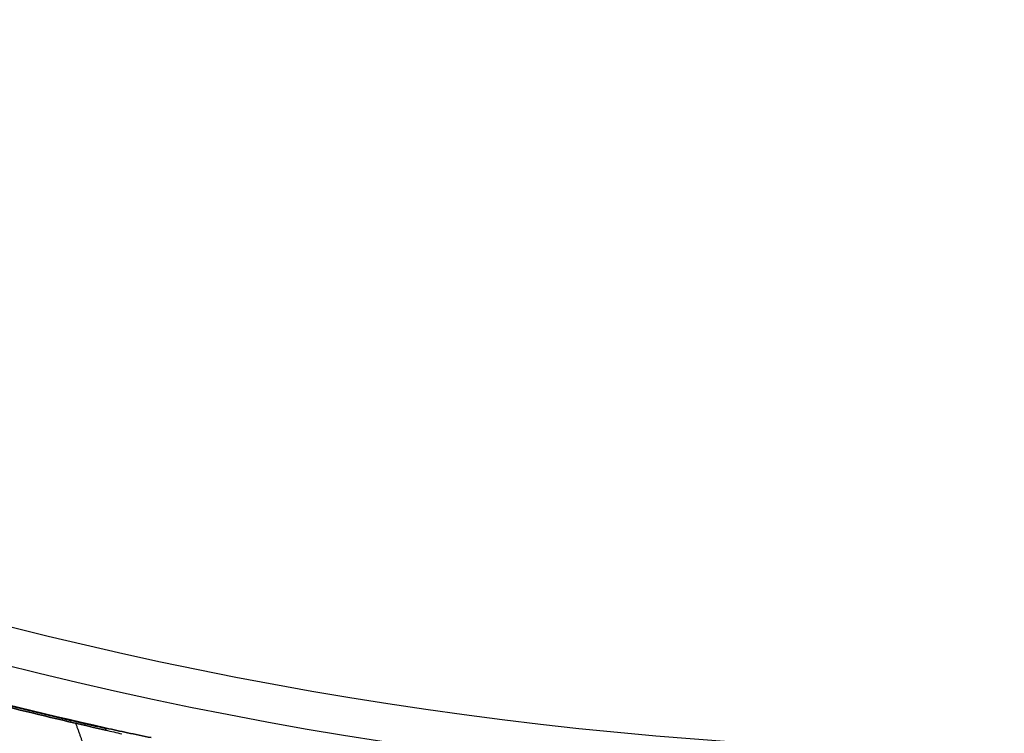
# Model space of a CAD drawing. Units: millimetres. Extents: x -240 to 240, y -7 to 725.
# Drawn here: x -64 to -37, y 151 to 171 of the extents above; entities that cross this region are included whole.
import ezdxf

# ---------------------------------------------------------------- set-up
doc = ezdxf.new("R2010")
doc.units = ezdxf.units.MM
doc.header["$MEASUREMENT"] = 0
doc.layers.add('Default', color=7, linetype='Continuous', true_color=0x000000)

msp = doc.modelspace()

# ---------------------------------------------------------------- linework, layer by layer
at = {"layer": 'Default'}
for centre, radius in [((-36.946, 262.574), 111.674), ((-36.946, 262.574), 111.674), ((-36.946, 262.574, 20.15), 112.73), ((-36.946, 262.574, -20.15), 112.73)]:
    msp.add_arc(centre, radius, 235, 270, dxfattribs=at)
for points, knots in [([(-102.241, 169.325, 40.531), (-100.589, 168.169, 40.531), (-98.946, 167.084, 40.528), (-95.667, 165.034, 40.528), (-94.032, 164.069, 40.53), (-90.755, 162.242, 40.531), (-89.114, 161.379, 40.529), (-85.82, 159.748, 40.529), (-84.167, 158.979, 40.53), (-80.84, 157.525, 40.53), (-79.166, 156.841, 40.531), (-75.79, 155.553, 40.533), (-74.087, 154.95, 40.533), (-70.645, 153.822, 40.534), (-68.906, 153.297, 40.535), (-66.26, 152.568, 40.537), (-65.372, 152.334, 40.537), (-63.582, 151.888, 40.538), (-62.675, 151.673, 40.539), (-61.778, 151.472, 40.539)], [0, 0, 0, 0, 0.00560754, 0.00560754, 0.01121507, 0.01121507, 0.01682261, 0.01682261, 0.02243015, 0.02243015, 0.02803769, 0.02803769, 0.03364523, 0.03364523, 0.03925277, 0.03925277, 0.04205654, 0.04205654, 0.04486031, 0.04486031, 0.04486031, 0.04486031]), ([(-61.778, 151.472, -40.539), (-62.675, 151.673, -40.539), (-63.582, 151.888, -40.538), (-65.372, 152.334, -40.537), (-66.26, 152.568, -40.537), (-68.906, 153.297, -40.535), (-70.645, 153.822, -40.534), (-74.087, 154.95, -40.533), (-75.79, 155.553, -40.533), (-79.166, 156.841, -40.531), (-80.84, 157.525, -40.53), (-84.167, 158.979, -40.53), (-85.82, 159.748, -40.529), (-89.114, 161.379, -40.529), (-90.755, 162.242, -40.531), (-94.032, 164.069, -40.53), (-95.667, 165.034, -40.528), (-98.946, 167.084, -40.528), (-100.589, 168.169, -40.531), (-102.241, 169.325, -40.531)], [-0.04486031, -0.04486031, -0.04486031, -0.04486031, -0.04205654, -0.04205654, -0.03925277, -0.03925277, -0.03364523, -0.03364523, -0.02803769, -0.02803769, -0.02243015, -0.02243015, -0.01682261, -0.01682261, -0.01121507, -0.01121507, -0.00560754, -0.00560754, 0, 0, 0, 0]), ([(-61.765, 151.528, 40.286), (-65.413, 152.344, 40.29), (-68.991, 153.331, 40.292), (-76.01, 155.64, 40.297), (-79.451, 156.961, 40.297), (-84.511, 159.19, 40.298), (-86.181, 159.975, 40.298), (-89.486, 161.627, 40.299), (-91.122, 162.495, 40.3), (-94.358, 164.316, 40.299), (-95.96, 165.27, 40.297), (-99.124, 167.26, 40.296), (-100.68, 168.294, 40.297), (-102.211, 169.366, 40.296)], [0, 0, 0, 0, 0.01105517, 0.01105517, 0.02211033, 0.02211033, 0.02763792, 0.02763792, 0.0331655, 0.0331655, 0.03869309, 0.03869309, 0.04422067, 0.04422067, 0.04422067, 0.04422067]), ([(-102.211, 169.366, -40.296), (-100.68, 168.294, -40.297), (-99.124, 167.26, -40.296), (-95.96, 165.27, -40.297), (-94.358, 164.316, -40.299), (-91.122, 162.495, -40.3), (-89.486, 161.627, -40.299), (-86.181, 159.975, -40.298), (-84.511, 159.19, -40.298), (-79.451, 156.961, -40.297), (-76.01, 155.64, -40.297), (-68.991, 153.331, -40.292), (-65.413, 152.344, -40.29), (-61.765, 151.528, -40.286)], [-0.04422067, -0.04422067, -0.04422067, -0.04422067, -0.03869309, -0.03869309, -0.0331655, -0.0331655, -0.02763792, -0.02763792, -0.02211033, -0.02211033, -0.01105517, -0.01105517, 0, 0, 0, 0])]:
    msp.add_open_spline(points, degree=3, knots=knots, dxfattribs=at)
for points, weights in [([(-61.769, 151.511, 40.415), (-65.417, 152.326, 40.416), (-68.995, 153.315, 40.416), (-76.015, 155.624, 40.417), (-79.456, 156.946, 40.416), (-84.517, 159.176, 40.416), (-86.187, 159.961, 40.416), (-89.493, 161.614, 40.416), (-91.129, 162.482, 40.418), (-94.366, 164.303, 40.416), (-95.968, 165.257, 40.414), (-99.132, 167.247, 40.414), (-100.689, 168.281, 40.416), (-102.22, 169.353, 40.416)], [0.99246548284, 0.992812489945, 0.993084601419, 0.993487799945, 0.993631261366, 0.993751813812, 0.993778621772, 0.99380231418, 0.993799172764, 0.993768869568, 0.993741845088, 0.993659423772, 0.993604439602, 0.993538356401]), ([(-61.769, 151.511, -40.415), (-65.417, 152.326, -40.416), (-68.995, 153.315, -40.416), (-76.015, 155.624, -40.417), (-79.456, 156.946, -40.416), (-84.517, 159.176, -40.416), (-86.187, 159.961, -40.416), (-89.493, 161.614, -40.416), (-91.129, 162.482, -40.418), (-94.366, 164.303, -40.416), (-95.968, 165.257, -40.414), (-99.132, 167.247, -40.414), (-100.689, 168.281, -40.416), (-102.22, 169.353, -40.416)], [0.99246548284, 0.992812489945, 0.993084601419, 0.993487799945, 0.993631261366, 0.993751813812, 0.993778621772, 0.99380231418, 0.993799172765, 0.993768869567, 0.993741845089, 0.993659423771, 0.993604439603, 0.993538356401])]:
    msp.add_rational_spline(points, weights, degree=3, knots=[0, 0, 0, 0, 11.129769, 11.129769, 22.259539, 22.259539, 27.824424, 27.824424, 33.389308, 33.389308, 38.954193, 38.954193, 44.519078, 44.519078, 44.519078, 44.519078], dxfattribs=at)
for points, degree in [([(-62.606, 151.66, 40.539), (-62.368, 150.999, 41.943), (-62.131, 150.338, 43.347)], 2), ([(-62.606, 151.66, -40.539), (-62.368, 150.999, -41.943), (-62.131, 150.338, -43.347)], 2), ([(-61.778, 151.472, 40.539), (-61.627, 151.438, 40.539), (-61.477, 151.404, 40.539), (-61.327, 151.371, 40.539)], 3), ([(-61.778, 151.472, -40.539), (-61.627, 151.438, -40.539), (-61.477, 151.404, -40.539), (-61.327, 151.371, -40.539)], 3), ([(-61.171, 151.397, 40.286), (-61.369, 151.441, 40.286), (-61.567, 151.484, 40.286), (-61.765, 151.528, 40.286)], 3), ([(-61.765, 151.528, -40.286), (-61.567, 151.484, -40.286), (-61.369, 151.441, -40.286), (-61.171, 151.397, -40.286)], 3), ([(-60.518, 151.264, 40.151), (-60.742, 151.312, 40.151), (-60.964, 151.357, 40.195), (-61.171, 151.397, 40.286)], 3), ([(-61.171, 151.397, -40.286), (-60.964, 151.357, -40.195), (-60.742, 151.312, -40.151), (-60.518, 151.264, -40.151)], 3)]:
    msp.add_open_spline(points, degree=degree, dxfattribs=at)
for points, weights in [([(-61.778, 151.472, 40.539), (-61.767, 151.522, 40.418), (-61.765, 151.528, 40.286)], [1, 0.984930969273, 0.999999992815]), ([(-61.765, 151.528, -40.286), (-61.767, 151.522, -40.418), (-61.778, 151.472, -40.539)], [0.999999992815, 0.984930972865, 0.999999992815])]:
    msp.add_rational_spline(points, weights, degree=2, dxfattribs=at)

doc.saveas('drawing.dxf')
